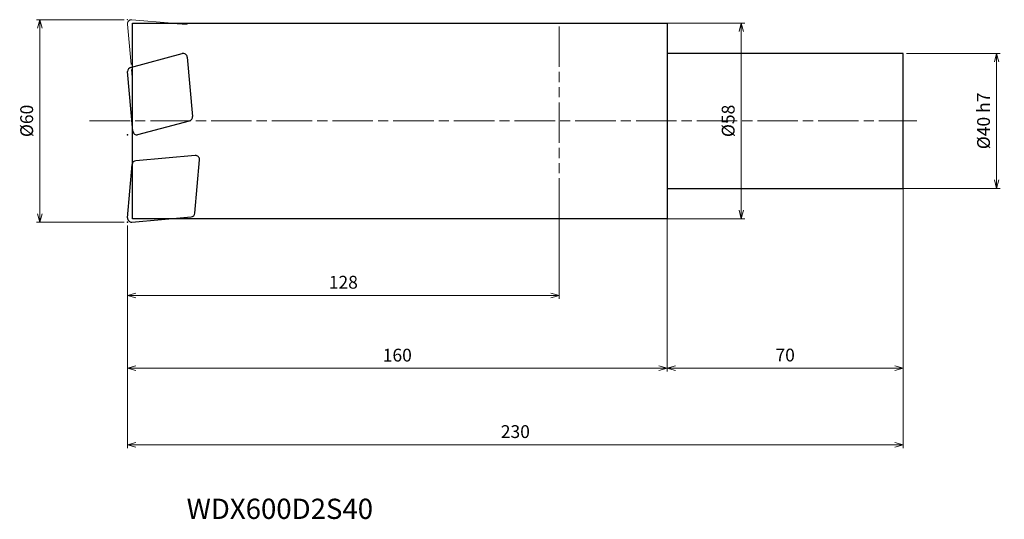
# Model space of a CAD drawing. Units: millimetres. Extents: x -192 to 100, y -118 to 30.
import ezdxf

# ---------------------------------------------------------------- set-up
doc = ezdxf.new("R2010")
doc.units = ezdxf.units.MM
doc.linetypes.add('AM_ISO08W050', pattern=[18, 12, -1.5, 3, -1.5])
doc.linetypes.add('AM_ISO09W050', pattern=[22.5, 12, -1.5, 3, -1.5, 3, -1.5])
for name, color, linetype, lineweight in [('AM_0', 7, 'Continuous', 30), ('AM_11', 3, 'AM_ISO09W050', 13), ('AM_5', 3, 'Continuous', 13), ('AM_7', 4, 'AM_ISO08W050', 13)]:
    doc.layers.add(name, color=color, linetype=linetype, lineweight=lineweight)
doc.styles.add('ACISOTS', font='isocp.shx', dxfattribs={"height": 3.8, "bigfont": 'extfont.shx'})
doc.styles.get("Standard").update_dxf_attribs({"font": 'ISOCP.SHX', "bigfont": 'EXTFONT.SHX'})
doc.dimstyles.new('AM_JIS$0', dxfattribs={"dimtxt": 3.8, "dimasz": 2.5, "dimexe": 1, "dimexo": 1, "dimgap": 1.5, "dimtad": 3, "dimdsep": 46, "dimtxsty": 'STANDARD', "dimblk": 'OPEN30', "dimcen": 0, "dimclrd": 256, "dimclre": 256, "dimclrt": 2, "dimaunit": 1, "dimadec": 0, "dimazin": 2, "dimtp": 0.1, "dimtm": 0.1, "dimtfac": 0.71, "dimtmove": 0, "dimatfit": 3, "dimldrblk": 'OPEN30', "dimfxl": 1, "dimlwd": -1, "dimlwe": -1, "dimarcsym": 0})

# ---------------------------------------------------------------- blocks, each defined once
blk = doc.blocks.new('_Open30')
at = {"color": 0, "linetype": 'ByBlock', "lineweight": -2}
for p, q in [((-1, 0.27), (0, 0)), ((0, 0), (-1, -0.27)), ((0, 0), (-1, 0))]:
    blk.add_line(p, q, dxfattribs=at)
blk = doc.blocks.new('*D4')
at = {"layer": 'AM_5'}
for p, q in [((-161, 30), (-186.99, 30)), ((-185.99, -27.5), (-185.99, 27.5)), ((-161, -30), (-186.99, -30))]:
    blk.add_line(p, q, dxfattribs=at)
at = {"layer": 'Defpoints', "color": 0}
for p in [(-185.99, 30), (-160, 30), (-160, -30)]:
    blk.add_point(p, dxfattribs=at)
at = {"layer": 'AM_5', "xscale": 2.5, "yscale": 2.5, "zscale": 2.5}
for p, rotation in [((-185.99, 30), 90), ((-185.99, -30), 270)]:
    blk.add_blockref('_Open30', p, dxfattribs=dict(at, rotation=rotation))
at = {"layer": 'AM_5', "color": 2, "insert": (-189.39, 0), "char_height": 3.8, "attachment_point": 5, "rotation": 90}
blk.add_mtext('%%c60', dxfattribs=at)
blk = doc.blocks.new('*D5')
at = {"layer": 'AM_5'}
for p, q in [((71, 20), (98.71, 20)), ((97.71, -17.5), (97.71, 17.5)), ((67, -20), (98.71, -20))]:
    blk.add_line(p, q, dxfattribs=at)
at = {"layer": 'Defpoints', "color": 0}
for p in [(70, 20), (97.71, 20), (66, -20)]:
    blk.add_point(p, dxfattribs=at)
at = {"layer": 'AM_5', "xscale": 2.5, "yscale": 2.5, "zscale": 2.5}
for p, rotation in [((97.71, 20), 90), ((97.71, -20), 270)]:
    blk.add_blockref('_Open30', p, dxfattribs=dict(at, rotation=rotation))
at = {"layer": 'AM_5', "color": 2, "insert": (94.31, 0), "char_height": 3.8, "attachment_point": 5, "rotation": 90}
blk.add_mtext('%%c40 h7', dxfattribs=at)
blk = doc.blocks.new('*D6')
at = {"layer": 'AM_5'}
for p, q in [((0, -27.85), (0, -74.32)), ((-160, -31), (-160, -74.32)), ((-157.5, -73.32), (-2.5, -73.32))]:
    blk.add_line(p, q, dxfattribs=at)
at = {"layer": 'Defpoints', "color": 0}
for p in [(0, -26.85), (-160, -30), (0, -73.32)]:
    blk.add_point(p, dxfattribs=at)
at = {"layer": 'AM_5', "xscale": 2.5, "yscale": 2.5, "zscale": 2.5, "rotation": 180}
blk.add_blockref('_Open30', (-160, -73.32), dxfattribs=at)
at = {"layer": 'AM_5', "xscale": 2.5, "yscale": 2.5, "zscale": 2.5}
blk.add_blockref('_Open30', (0, -73.32), dxfattribs=at)
at = {"layer": 'AM_5', "color": 2, "insert": (-80, -69.92), "char_height": 3.8, "attachment_point": 5}
blk.add_mtext('160', dxfattribs=at)
blk = doc.blocks.new('*D7')
at = {"layer": 'AM_5'}
for p, q in [((70, -18.78), (70, -96.99)), ((-160, -31), (-160, -96.99)), ((-157.5, -95.99), (67.5, -95.99))]:
    blk.add_line(p, q, dxfattribs=at)
at = {"layer": 'Defpoints', "color": 0}
for p in [(70, -17.78), (-160, -30), (70, -95.99)]:
    blk.add_point(p, dxfattribs=at)
at = {"layer": 'AM_5', "xscale": 2.5, "yscale": 2.5, "zscale": 2.5, "rotation": 180}
blk.add_blockref('_Open30', (-160, -95.99), dxfattribs=at)
at = {"layer": 'AM_5', "xscale": 2.5, "yscale": 2.5, "zscale": 2.5}
blk.add_blockref('_Open30', (70, -95.99), dxfattribs=at)
at = {"layer": 'AM_5', "color": 2, "insert": (-45, -92.59), "char_height": 3.8, "attachment_point": 5}
blk.add_mtext('230', dxfattribs=at)
blk = doc.blocks.new('*D8')
at = {"layer": 'AM_5'}
for p, q in [((-32, -27.01), (-32, -52.73)), ((-160, -31), (-160, -52.73)), ((-157.5, -51.73), (-34.5, -51.73))]:
    blk.add_line(p, q, dxfattribs=at)
at = {"layer": 'Defpoints', "color": 0}
for p in [(-32, -26.01), (-160, -30), (-32, -51.73)]:
    blk.add_point(p, dxfattribs=at)
at = {"layer": 'AM_5', "xscale": 2.5, "yscale": 2.5, "zscale": 2.5, "rotation": 180}
blk.add_blockref('_Open30', (-160, -51.73), dxfattribs=at)
at = {"layer": 'AM_5', "xscale": 2.5, "yscale": 2.5, "zscale": 2.5}
blk.add_blockref('_Open30', (-32, -51.73), dxfattribs=at)
at = {"layer": 'AM_5', "color": 2, "insert": (-96, -48.32), "char_height": 3.8, "attachment_point": 5}
blk.add_mtext('128', dxfattribs=at)
blk = doc.blocks.new('*D9')
at = {"layer": 'AM_5'}
for p, q in [((70, -21), (70, -74.3)), ((0, -30), (0, -74.3)), ((2.5, -73.3), (67.5, -73.3))]:
    blk.add_line(p, q, dxfattribs=at)
at = {"layer": 'Defpoints', "color": 0}
for p in [(70, -20), (0, -29), (70, -73.3)]:
    blk.add_point(p, dxfattribs=at)
at = {"layer": 'AM_5', "xscale": 2.5, "yscale": 2.5, "zscale": 2.5, "rotation": 180}
blk.add_blockref('_Open30', (0, -73.3), dxfattribs=at)
at = {"layer": 'AM_5', "xscale": 2.5, "yscale": 2.5, "zscale": 2.5}
blk.add_blockref('_Open30', (70, -73.3), dxfattribs=at)
at = {"layer": 'AM_5', "color": 2, "insert": (35, -69.9), "char_height": 3.8, "attachment_point": 5}
blk.add_mtext('70', dxfattribs=at)
blk = doc.blocks.new('*D10')
at = {"layer": 'AM_5'}
for p, q in [((-6.13, 29), (23, 29)), ((22, 26.5), (22, -26.5)), ((-6.13, -29), (23, -29))]:
    blk.add_line(p, q, dxfattribs=at)
at = {"layer": 'Defpoints', "color": 0}
for p in [(-7.13, 29), (-7.13, -29), (22, -29)]:
    blk.add_point(p, dxfattribs=at)
at = {"layer": 'AM_5', "xscale": 2.5, "yscale": 2.5, "zscale": 2.5}
for p, rotation in [((22, 29), 90), ((22, -29), 270)]:
    blk.add_blockref('_Open30', p, dxfattribs=dict(at, rotation=rotation))
at = {"layer": 'AM_5', "color": 2, "insert": (18.6, 0), "char_height": 3.8, "attachment_point": 5, "rotation": 90}
blk.add_mtext('%%c58', dxfattribs=at)

msp = doc.modelspace()

# ---------------------------------------------------------------- linework, layer by layer
at = {"layer": 'AM_0'}
for p, q in [((-158.5, -29), (-158.5, 29)), ((-158.5, 29), (0, 29)), ((0, 29), (0, -29)), ((-159.066, 15.86), (-143.765, 19.96)), ((-142.259, 18.906), (-140.719, 1.304)), ((70, 20), (0, 20)), ((70, -20), (70, 20)), ((-158.411, -3.005), (-159.95, 14.597)), ((-156.905, -4.059), (-141.604, 0.041)), ((-139.923, -10.284), (-157.524, -11.824)), ((-140.003, -27.365), (-138.623, -11.584)), ((-159.995, -28.695), (-158.615, -12.915)), ((0, -20), (70, -20)), ((-158.695, -29.995), (-141.094, -28.456)), ((0, -29), (-158.5, -29))]:
    msp.add_line(p, q, dxfattribs=at)
for centre, start, end in [((-143.454, 18.801), 5, 105), ((-158.755, 14.701), 105, 185), ((-141.914, 1.2), 285, 5), ((-157.215, -2.9), 185, 285), ((-139.818, -11.48), 355, 95), ((-157.419, -13.02), 95, 175), ((-158.8, -28.8), 175, 275), ((-141.199, -27.26), 275, 355)]:
    msp.add_arc(centre, 1.2, start, end, dxfattribs=at)
for p in [(-159.955, -4.1), (-160, -30)]:
    msp.add_point(p, dxfattribs=at)
at = {"layer": 'AM_11'}
for p, q in [((-158.695, 29.995), (-141.094, 28.456)), ((-159.995, 28.695), (-158.615, 12.915)), ((-32, -29), (-32, 29))]:
    msp.add_line(p, q, dxfattribs=at)
msp.add_arc((-158.8, 28.8), 1.2, 85, 185, dxfattribs=at)
msp.add_point((-160, 30), dxfattribs=at)
at = {"layer": 'AM_7'}
msp.add_line((-171.215, 0), (74.003, 0), dxfattribs=at)

# ---------------------------------------------------------------- texts
at = {"layer": 'AM_0', "style": 'ACISOTS'}
msp.add_text('WDX600D2S40', height=6, dxfattribs=at).set_placement((-142.465, -117.987))

# ---------------------------------------------------------------- dimensions: what is measured, and where the dimension line sits
at = {"layer": 'AM_5'}
for base, p1, p2, text, picture, middle in [((-185.991, 30), (-160, -30), (-160, 30), '%%c<>', '*D4', (-189.391, 0)), ((22.002, -29), (-7.132, 29), (-7.132, -29), '%%c<>', '*D10', (18.602, 0)), ((97.711, 20), (66, -20), (70, 20), '%%c<> h7', '*D5', (94.311, 0))]:
    dim = msp.add_linear_dim(base=base, p1=p1, p2=p2, angle=90, text=text, dimstyle='AM_JIS$0', dxfattribs=at)
    dim.commit()
    dim.dimension.update_dxf_attribs({"geometry": picture, "text_midpoint": middle})
for base, p2, picture, middle in [((70, -95.991), (70, -17.783), '*D7', (-45, -92.591)), ((-32, -51.725), (-32, -26.005), '*D8', (-96, -48.325)), ((0, -73.321), (0, -26.845), '*D6', (-80, -69.921))]:
    dim = msp.add_linear_dim(base=base, p1=(-160, -30), p2=p2, dimstyle='AM_JIS$0', dxfattribs=at)
    dim.commit()
    dim.dimension.update_dxf_attribs({"geometry": picture, "text_midpoint": middle})
dim = msp.add_linear_dim(base=(70, -73.304), p1=(0, -29), p2=(70, -20), angle=0, dimstyle='AM_JIS$0', dxfattribs=at)
dim.commit()
dim.dimension.update_dxf_attribs({"geometry": '*D9', "text_midpoint": (35, -69.904)})

doc.saveas('drawing.dxf')
